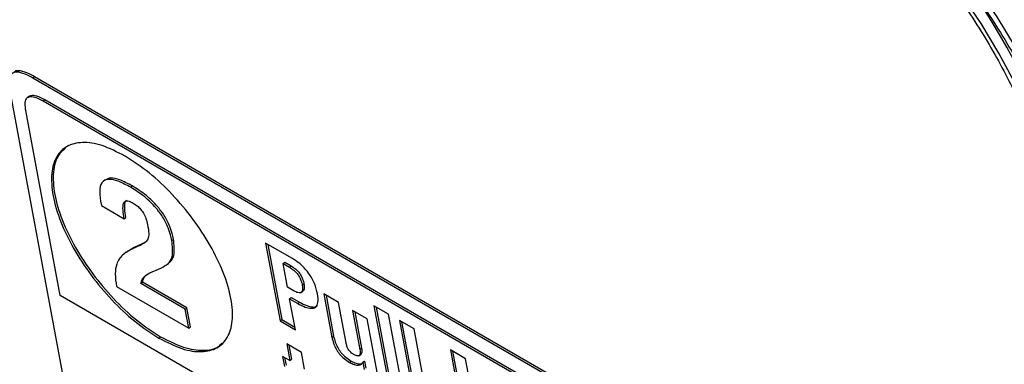
# Model space of a CAD drawing. Units: inches. Extents: x 0.1 to 10.8, y 0.2 to 8.4.
# Drawn here: x 9 to 9.2, y 6.1 to 6.2 of the extents above; entities that cross this region are included whole.
import ezdxf

# ---------------------------------------------------------------- set-up
doc = ezdxf.new("R2010")
doc.units = ezdxf.units.IN
doc.header["$MEASUREMENT"] = 0
doc.layers.add('FORMAT', color=7, linetype='Continuous')
doc.dimstyles.new('SLDDIMSTYLE4', dxfattribs={"dimtxt": 0.18, "dimasz": 0.08089192708333333, "dimexe": 0, "dimexo": 0.0625, "dimgap": 0, "dimtad": 0, "dimtih": 1, "dimtoh": 1, "dimdec": 0, "dimrnd": 1e-09, "dimzin": 0, "dimdsep": 46, "dimtxsty": 'Standard', "dimsah": 1, "dimcen": 0.09, "dimadec": 0, "dimazin": 0, "dimtfac": 0.08089192708333333, "dimtdec": 0, "dimtofl": 0, "dimtmove": 0, "dimatfit": 3, "dimfxl": 0, "dimfrac": 2, "dimtolj": 1, "dimtzin": 0, "dimarcsym": 0})

msp = doc.modelspace()

# ---------------------------------------------------------------- linework, layer by layer
at = {"color": 7, "linetype": 'Continuous', "lineweight": 25}
for p, q in [((9.005790705586545, 6.171233520783976), (9.00547039398617, 6.170976710664144)), ((9.157746667643876, 6.083069489039374), (9.00547039398617, 6.170976710664144)), ((9.15806697924425, 6.083326299159206), (9.005790705586545, 6.171233520783976)), ((9.001069652201478, 6.168550579341562), (9.0425778308039, 5.945923398430724)), ((9.004812117866711, 6.167504507177606), (9.004411728366243, 6.167183494527816)), ((9.007439564966162, 6.166575584318981), (9.007759876566539, 6.166832394438813)), ((9.007759876566539, 6.166832394438813), (9.156637342610084, 6.080887262685441)), ((9.007439564966162, 6.166575584318981), (9.15631703100971, 6.080630452565609)), ((9.01075437459332, 6.129274778864605), (9.004139008628805, 6.164755985820982)), ((9.019369543649454, 6.151479258720565), (9.018969154148985, 6.151158246070775)), ((9.024240655543833, 6.150031243734747), (9.02456096714421, 6.150288053854579)), ((9.018485921140934, 6.147397108692148), (9.018649878108613, 6.146517733139325)), ((9.018649878108613, 6.146517733139325), (9.023040511735317, 6.14398307429836)), ((9.023040511735317, 6.14398307429836), (9.023360823335691, 6.144239884418194)), ((9.024941428576344, 6.138504482722435), (9.02338599748317, 6.137511992610436)), ((9.026138190092201, 6.138940931169389), (9.024621116975968, 6.138247672602603)), ((9.024621116975968, 6.138247672602603), (9.024941428576344, 6.138504482722435)), ((9.026458501692575, 6.13919774128922), (9.024941428576344, 6.138504482722435)), ((9.026138190092201, 6.138940931169389), (9.026458501692575, 6.13919774128922)), ((9.027138826629159, 6.139578928358882), (9.026458501692575, 6.13919774128922)), ((9.032157506996073, 6.139853077657713), (9.03247781859645, 6.140109887777545)), ((9.055295318628607, 6.136358219819528), (9.050156057737192, 6.139325051981344)), ((9.050156057737192, 6.139325051981344), (9.052934501308455, 6.124422999412005)), ((9.050568660766912, 6.139086861322318), (9.05325481290883, 6.124679809531837)), ((9.023386985010067, 6.137595120014995), (9.022986595509597, 6.137274107365204)), ((9.031167091504251, 6.135190013628026), (9.03156748100472, 6.135511026277816)), ((9.053505299073382, 6.135417334398714), (9.053825610673757, 6.135674144518545)), ((9.054349742904598, 6.130888199276161), (9.053505299073382, 6.135417334398714)), ((9.053505299073382, 6.135417334398714), (9.054729037995598, 6.134710884956118)), ((9.053825610673757, 6.135674144518545), (9.055049349595972, 6.13496769507595)), ((9.054729037995598, 6.134710884956118), (9.055049349595972, 6.13496769507595)), ((9.027927819663839, 6.133607473522517), (9.030023662457491, 6.134547631428014)), ((9.02153954049339, 6.131019163648501), (9.03541116333951, 6.12301124623275)), ((9.026236529911426, 6.131561945036238), (9.026556841511802, 6.13181875515607)), ((9.03473122539191, 6.126658061717446), (9.026236529911426, 6.131561945036238)), ((9.035051536992285, 6.126914871837279), (9.026556841511802, 6.13181875515607)), ((9.057196483095899, 6.131237847461942), (9.057516794696275, 6.131494657581774)), ((9.167789510009115, 6.038620324823378), (9.01075437459332, 6.129274778864605)), ((9.055654916894332, 6.130134738369755), (9.054349742904598, 6.130888199276161)), ((9.05697675572097, 6.129865395808158), (9.057377145221439, 6.130186408457948)), ((9.064158224958762, 6.127963832415718), (9.061343846728612, 6.129588538385145)), ((9.061343846728612, 6.129588538385145), (9.06289651879029, 6.121260854164608)), ((9.061756449758331, 6.129350347726118), (9.063216830390664, 6.12151766428444)), ((9.054762232118417, 6.128675832607216), (9.055082543718791, 6.128932642727048)), ((9.055871253430828, 6.122727648498318), (9.054762232118417, 6.128675832607216)), ((9.054762232118417, 6.128675832607216), (9.056332512659472, 6.127769328946338)), ((9.055082543718791, 6.128932642727048), (9.056652824259848, 6.12802613906617)), ((9.056332512659472, 6.127769328946338), (9.056652824259848, 6.12802613906617)), ((9.065601916094973, 6.120220662308452), (9.064158224958762, 6.127963832415718)), ((9.07377244860839, 6.125691599727593), (9.07095807037824, 6.12731630569702)), ((9.07095807037824, 6.12731630569702), (9.073736513949502, 6.112414253127681)), ((9.03473122539191, 6.126658061717446), (9.035051536992285, 6.126914871837279)), ((9.03541116333951, 6.12301124623275), (9.03473122539191, 6.126658061717446)), ((9.035731474939885, 6.123268056352582), (9.035051536992285, 6.126914871837279)), ((9.069664828817785, 6.12478493767258), (9.06685022929669, 6.126409771390549)), ((9.06685022929669, 6.126409771390549), (9.068239451082322, 6.118958745105881)), ((9.06726283232641, 6.126171580731524), (9.068559762682698, 6.119215555225713)), ((9.071370673407959, 6.127078115037994), (9.074056825549876, 6.112671063247513)), ((9.076550892179652, 6.110789547158253), (9.07377244860839, 6.125691599727593)), ((9.052934501308455, 6.124422999412005), (9.05325481290883, 6.124679809531837)), ((9.052934501308455, 6.124422999412005), (9.055871253430828, 6.122727648498318)), ((9.05325481290883, 6.124679809531837), (9.055778962001483, 6.123222649277177)), ((9.071758394198023, 6.113556197353243), (9.069664828817785, 6.12478493767258)), ((9.078666519133472, 6.122866312951383), (9.07585214090332, 6.12449101892081)), ((9.07585214090332, 6.12449101892081), (9.078630584474585, 6.10958896635147)), ((9.07626474393304, 6.124252828261783), (9.078950896074959, 6.109845776471303)), ((9.03541116333951, 6.12301124623275), (9.035731474939885, 6.123268056352582)), ((9.06289651879029, 6.121260854164608), (9.063216830390664, 6.12151766428444)), ((9.081444962704735, 6.107964260382044), (9.078666519133472, 6.122866312951383)), ((9.029689347286858, 6.121113529627404), (9.030009658887233, 6.121370339747235)), ((9.05704525261512, 6.118382944630533), (9.05423087438497, 6.12000765059996)), ((9.05423087438497, 6.12000765059996), (9.05483016391427, 6.116793389147169)), ((9.05464347741469, 6.119769459940934), (9.055150475514644, 6.117050199267001)), ((9.05764454214442, 6.115168683177742), (9.05704525261512, 6.118382944630533)), ((9.068070251419506, 6.117746398142995), (9.068470640919974, 6.118067410792785)), ((9.068239451082322, 6.118958745105881), (9.068559762682698, 6.119215555225713)), ((9.0885577817637, 6.117156208577941), (9.085621250932274, 6.118851431743084)), ((9.085621250932274, 6.118851431743084), (9.088399694503538, 6.103949379173745)), ((9.086033853961995, 6.118613241084057), (9.088720006103912, 6.104206189293577)), ((9.05483016391427, 6.116793389147169), (9.053402616032315, 6.117617494997835)), ((9.053402616032315, 6.117617494997835), (9.053768405167263, 6.115655602024852)), ((9.053815219062034, 6.117379304338809), (9.054088716767637, 6.115912412144684)), ((9.05483016391427, 6.116793389147169), (9.055150475514644, 6.117050199267001)), ((9.0662859009227, 6.116454701139738), (9.066606212523077, 6.11671151125957)), ((9.068780296733474, 6.11644876552862), (9.069100608333848, 6.116705575648452)), ((9.068780296733474, 6.11644876552862), (9.068821014267233, 6.116425259796714)), ((9.068821014267233, 6.116425259796714), (9.069141325867607, 6.116682069916546)), ((9.068821014267233, 6.116425259796714), (9.06906616856915, 6.115110386126954)), ((9.069100608333848, 6.116705575648452), (9.069141325867607, 6.116682069916546)), ((9.069141325867607, 6.116682069916546), (9.069386480169523, 6.115367196246787)), ((9.089620145221545, 6.111458271696925), (9.0885577817637, 6.117156208577941))]:
    msp.add_line(p, q, dxfattribs=at)
at = {"color": 7, "linetype": 'Continuous', "lineweight": 25, "flags": 128}
for points in [[(9.207521233536426, 6.14342247229664), (9.206350351549599, 6.148609428438919), (9.204732719885609, 6.154015801245041), (9.20268213960745, 6.159595465448457), (9.200216105543046, 6.165300817321517), (9.19735565702553, 6.171083180813694), (9.194125198393092, 6.176893222838472), (9.190552290779754, 6.18268137416586), (9.186667416973501, 6.18839825232958), (9.182503721347883, 6.193995082940852), (9.178096727085896, 6.199424115814285), (9.173484033108721, 6.20463903235563), (9.168704993294986, 6.209595340735681), (9.163800380727336, 6.214250755478886), (9.15881203983088, 6.218565558228109), (9.153782529371307, 6.222502936607651), (9.148754759358505, 6.226029298293455), (9.143771624953482, 6.229114557610981)], [(9.201573551425387, 6.148377976174484), (9.200391801186823, 6.153497485598537), (9.198713716920262, 6.158854906575799), (9.196557684068091, 6.16439154208093), (9.19394732457742, 6.170046731576719), (9.19091123809308, 6.175758515623627), (9.187482688613931, 6.18146431472037), (9.183699240045543, 6.187101614938026), (9.179602344642166, 6.192608652835731), (9.17523688884717, 6.197925092153857), (9.170650701507775, 6.202992684870695), (9.165894029852193, 6.20775590937998), (9.161018988970483, 6.212162578797217), (9.156078990830707, 6.21616441273012), (9.15112815908625, 6.219717566248679), (9.14622073608573, 6.2227831102594)]]:
    msp.add_lwpolyline(points, dxfattribs=at)
at = {"color": 7, "linetype": 'Continuous', "lineweight": 25}
msp.add_arc((9.077364735952093, 6.112881469132912), 0.1316544715670819, 19.31194205167351, 58.24672622264609, dxfattribs=at)
for points, knots in [([(9.14350841758747, 6.227968316758202), (9.144317080462333, 6.227491263348211), (9.146663003883793, 6.226107335876614), (9.150598335919161, 6.223505629433766), (9.155294125590103, 6.220056156730698), (9.159982019867625, 6.216245734648425), (9.164623399768145, 6.212111057926564), (9.169182328634372, 6.207682105284437), (9.173623047848906, 6.202993666031053), (9.177910939851413, 6.198081930340963), (9.18201260040006, 6.192985037917094), (9.185896115916968, 6.187742588377317), (9.189531314373419, 6.182395377817171), (9.19289001677901, 6.176985065326405), (9.19594622394888, 6.171553867603717), (9.198676495884744, 6.166144157461869), (9.201059452885858, 6.160798599733558), (9.2030785955373, 6.15555817529199), (9.204712725164406, 6.150468059320792), (9.205731102656193, 6.146496066011276), (9.20617137971134, 6.144252940058697), (9.206302551348005, 6.143584646085595)], [0, 0, 0, 0, 0.02927217971852316, 0.08491831903437957, 0.1405976778573801, 0.1962994528516028, 0.2520195737649449, 0.3077540473499369, 0.3634991251807847, 0.4192513231080509, 0.4750073701359749, 0.5307641260633997, 0.586517503121068, 0.6422642534042846, 0.6980009805946975, 0.7537240048127132, 0.8094293023832947, 0.8651125120431243, 0.9207690873159466, 0.9763947533265865, 1, 1, 1, 1]), ([(9.14613131383971, 6.221816482001615), (9.14688369565873, 6.221371934969474), (9.149066480017748, 6.220082230348657), (9.152731518754456, 6.217636969995742), (9.157102756053254, 6.214376020039198), (9.161459873738382, 6.210759157944894), (9.165761479040894, 6.20682589305128), (9.169969055732702, 6.202609350662741), (9.174044482324822, 6.198147738572069), (9.177951066467767, 6.193480859428265), (9.181653656364253, 6.188650605155238), (9.185118997000927, 6.183700366696892), (9.188316036574244, 6.178674693486716), (9.191216187417991, 6.173618896366225), (9.193793716311689, 6.16857858537092), (9.196025509745263, 6.163599616405124), (9.197893119840565, 6.158726542928707), (9.199350255857532, 6.154089537016577), (9.200163784522681, 6.150769353670478), (9.200499961261734, 6.149025336965373), (9.200569428756427, 6.148664953699286)], [0, 0, 0, 0, 0.03141899619789477, 0.09115171544972671, 0.1509270876880218, 0.2107315440222294, 0.2705592852903951, 0.3304046893110981, 0.3902625241031392, 0.4501279398533912, 0.5099963626842403, 0.5698626043452784, 0.6297214387554063, 0.6895681109283455, 0.7493974643641647, 0.8092038270145372, 0.8689809980881635, 0.9287224710261334, 0.9852712255478744, 1, 1, 1, 1]), ([(9.00547039398617, 6.170976710664144), (9.00512459476039, 6.171167223232478), (9.004185939967915, 6.171684360119904), (9.002797502392871, 6.17218199590776), (9.001554965929419, 6.172069021112939), (9.0009160029013, 6.171144724218093), (9.000860283092088, 6.169850923683786), (9.001013286092105, 6.168900656540772), (9.001069652201478, 6.168550579341562)], [0, 0, 0, 0, 0.11863968850194, 0.3220415312935527, 0.5000000004491695, 0.6779584696047478, 0.8813603123933553, 1, 1, 1, 1]), ([(9.005790705586545, 6.171233520783976), (9.005443559824956, 6.171425633931586), (9.004501249927962, 6.171947115511853), (9.00315335012685, 6.172396565488932), (9.002119653730745, 6.172443784929247), (9.001889062738702, 6.172093335595957), (9.001851822013206, 6.172036737602663)], [0, 0, 0, 0, 0.2220568682826709, 0.6027623201298171, 0.9358456318641465, 0.9999999999999999, 0.9999999999999999, 0.9999999999999999, 0.9999999999999999]), ([(9.004139008628805, 6.164755985820982), (9.004072108193455, 6.165218409437883), (9.003948504668381, 6.166072771428611), (9.004157918376693, 6.167013244250092), (9.004782835110564, 6.167498580808683), (9.00592741636653, 6.167375762284014), (9.006905770944085, 6.166858050086192), (9.007439564966162, 6.166575584318981)], [0, 0, 0, 0, 0.210508068494706, 0.3889292974886276, 0.552603442885094, 0.7558987169220517, 1, 1, 1, 1]), ([(9.00481590893259, 6.167417090267744), (9.004906071715487, 6.167503017786293), (9.005207225645037, 6.167790025452163), (9.006263793677787, 6.167612347325453), (9.007231753799541, 6.167107720678901), (9.007759876566539, 6.166832394438813)], [0, 0, 0, 0, 0.1626031778556541, 0.5431130716584265, 1, 1, 1, 1]), ([(9.023181568845818, 6.156017695917133), (9.021674372315344, 6.156780620607036), (9.018710259929103, 6.158281018516261), (9.014908706447688, 6.158814199999347), (9.011918438632154, 6.158082133255303), (9.009878618068154, 6.156055624303147), (9.00891693733954, 6.152823172881098), (9.00917834763733, 6.14852795366369), (9.010648728559838, 6.143534817579596), (9.0131931429022, 6.138278370425851), (9.016571847540199, 6.133123806612677), (9.020589371917824, 6.128346198710296), (9.025085185075751, 6.12408937541553), (9.028137369615598, 6.122116632038771), (9.029689347286858, 6.121113529627404)], [0, 0, 0, 0, 0.08561219056709285, 0.1683683244636257, 0.24999952997137, 0.331630715307586, 0.4143870577788543, 0.5000004487572267, 0.5856124144188973, 0.6683683858979969, 0.7499997988403326, 0.8316313912112802, 0.9143877711291686, 1, 1, 1, 1]), ([(9.011773814193338, 6.157506314720715), (9.011269817774462, 6.157095031885783), (9.01002525049959, 6.156079411262498), (9.009261788586027, 6.153049677422023), (9.009491982135671, 6.148793009763992), (9.010970763747258, 6.143789499131519), (9.013513006226454, 6.138535734150547), (9.016892278455794, 6.13338046938251), (9.020909651246985, 6.128603048683917), (9.025405505117172, 6.124346175110975), (9.028457684061292, 6.122373438644735), (9.030009658887233, 6.121370339747235)], [0, 0, 0, 0, 0.077715979064129, 0.1919116101926191, 0.3100496878779597, 0.4281857987661293, 0.5423809179618343, 0.6550242567379087, 0.7676678431078691, 0.8818635259090194, 1, 1, 1, 1]), ([(9.029689347286858, 6.121113529627404), (9.031196512842302, 6.120350627108187), (9.034160578449262, 6.118850265644572), (9.037962054109407, 6.118317169636329), (9.040952266737206, 6.119049296187687), (9.04299205727048, 6.121075827096604), (9.043953740830462, 6.124308244330098), (9.043692337542149, 6.128603451396593), (9.042221961001864, 6.133596590884932), (9.03967755304708, 6.138853061537486), (9.036298866644877, 6.144007605755193), (9.032281384469272, 6.148785159570386), (9.02778564245618, 6.153041908395111), (9.024733514298518, 6.155014614666952), (9.023181568845818, 6.156017695917133)], [0, 0, 0, 0, 0.08561112375527051, 0.1683670294744609, 0.2499986556611446, 0.3316304411108077, 0.4143869638552704, 0.4999995512429959, 0.585613563957853, 0.6683704576974235, 0.75000201553869, 0.8316332548566882, 0.9143889145495211, 1, 1, 1, 1]), ([(9.02456096714421, 6.150288053854579), (9.023758825906757, 6.150714763022309), (9.022290127425265, 6.15149605573913), (9.020412276993362, 6.151967279289085), (9.01967898943922, 6.151595458707479), (9.019344206112084, 6.151425703567487)], [0, 0, 0, 0, 0.3954019196356215, 0.7239700090634978, 1, 1, 1, 1]), ([(9.024240655543833, 6.150031243734747), (9.02343455842342, 6.150463015612186), (9.021958616829329, 6.151253578010849), (9.020094264774697, 6.151674373332371), (9.018774183013683, 6.151249105364512), (9.018163785626806, 6.149776298246352), (9.018373398434955, 6.14822816529701), (9.018485921140934, 6.147397108692148)], [0, 0, 0, 0, 0.2227603013317964, 0.4078679676689053, 0.5730442490710735, 0.7708049577110112, 1, 1, 1, 1]), ([(9.032157506996073, 6.139853077657713), (9.031991560719613, 6.140564223893795), (9.031678928932354, 6.141903976273479), (9.030622656947507, 6.144095468030116), (9.029027617664527, 6.146302605696587), (9.026789686470796, 6.14843805702797), (9.02514344687148, 6.149466984146138), (9.024240655543833, 6.150031243734747)], [0, 0, 0, 0, 0.1941326475161976, 0.3657330423584865, 0.530712443841817, 0.742644548188449, 1, 1, 1, 1]), ([(9.03247781859645, 6.140109887777545), (9.032311872319987, 6.140821034013627), (9.031999240532729, 6.142160786393311), (9.030942968547881, 6.144352278149948), (9.029347929264903, 6.146559415816419), (9.02710999807117, 6.148694867147802), (9.025463758471856, 6.14972379426597), (9.02456096714421, 6.150288053854579)], [0, 0, 0, 0, 0.1941326475161962, 0.3657330423584848, 0.5307124438418325, 0.7426445481884516, 1, 1, 1, 1]), ([(9.023040511735317, 6.14398307429836), (9.022945494513463, 6.144553222422394), (9.02276991261034, 6.145606796613755), (9.02276807507891, 6.146750934711619), (9.023056411827818, 6.147302145938341), (9.023439994679363, 6.147477152570284), (9.024022031808233, 6.147389869333352), (9.024492447454081, 6.147141826983365), (9.024748027785769, 6.147007063723166)], [0, 0, 0, 0, 0.2931933410461878, 0.5417906754134716, 0.6500719340051604, 0.7545407908444934, 0.8666401794970214, 1, 1, 1, 1]), ([(9.023360823335691, 6.144239884418194), (9.023262406459475, 6.144814551754715), (9.023080542350119, 6.145876476978806), (9.023112954020737, 6.146975087089099), (9.02329559920521, 6.147482553877132), (9.023440935254381, 6.147541832376595), (9.023457058944784, 6.147548408777827)], [0, 0, 0, 0, 0.4418332146875907, 0.8164616391066091, 0.9796381164553022, 1, 1, 1, 1]), ([(9.024748027785769, 6.147007063723166), (9.024999129401822, 6.146847980564608), (9.025474797265895, 6.146546625489998), (9.026171201276338, 6.145862717087533), (9.026783394615368, 6.144998814541385), (9.027265408164551, 6.143944304433644), (9.027422392667944, 6.143243921991576), (9.027509363952658, 6.142855901776453)], [0, 0, 0, 0, 0.1822806035568037, 0.3452985556930545, 0.5083061108428613, 0.7275957288677531, 1, 1, 1, 1]), ([(9.027509363952658, 6.142855901776453), (9.027610633998858, 6.142280139708152), (9.02779712429619, 6.141219865289997), (9.027620751392995, 6.140035083757384), (9.02700474945987, 6.139344961357464), (9.02644900480449, 6.139085847410962), (9.026138190092201, 6.138940931169389)], [0, 0, 0, 0, 0.2870156578850523, 0.5285436058047897, 0.736325699041128, 1, 1, 1, 1]), ([(9.030023662457491, 6.134547631428014), (9.030534705508494, 6.134801216365928), (9.031474582718737, 6.135267593324854), (9.03250269259062, 6.136851070293493), (9.032288595860747, 6.138713025050262), (9.032157506996073, 6.139853077657713)], [0, 0, 0, 0, 0.3160230658996739, 0.5812091113806208, 1, 1, 1, 1]), ([(9.031493783821732, 6.135523084352201), (9.031590231419319, 6.135578661558005), (9.032097471745303, 6.135870954997088), (9.032797570593825, 6.13714160716054), (9.032599248711076, 6.138982643355232), (9.03247781859645, 6.140109887777545)], [0, 0, 0, 0, 0.08343374569539437, 0.4387974550287349, 1, 1, 1, 1]), ([(9.024621116975968, 6.138247672602603), (9.023938805021066, 6.137894187482364), (9.022660277600014, 6.137231821220257), (9.021543650514083, 6.135558367627839), (9.021191315057312, 6.133454950475719), (9.02142092529282, 6.131848859911678), (9.02153954049339, 6.131019163648501)], [0, 0, 0, 0, 0.3076385648882843, 0.5764582287585072, 0.78120099030113, 1, 1, 1, 1]), ([(9.054729037995598, 6.134710884956118), (9.054977555549646, 6.134556178339789), (9.055431529728434, 6.134273571304767), (9.056080327123993, 6.133666687891643), (9.05661722541174, 6.132935605474682), (9.05700772933565, 6.13208724517554), (9.057129911931872, 6.131537419743002), (9.057196483095899, 6.131237847461942)], [0, 0, 0, 0, 0.2115842421682936, 0.386507033477154, 0.5482086472796239, 0.7538415684544687, 1, 1, 1, 1]), ([(9.055049349595972, 6.13496769507595), (9.055297867150022, 6.134812988459621), (9.05575184132881, 6.1345303814246), (9.05640063872437, 6.133923498011474), (9.056937537012116, 6.133192415594515), (9.057328040936024, 6.132344055295372), (9.057450223532248, 6.131794229862834), (9.057516794696275, 6.131494657581774)], [0, 0, 0, 0, 0.2115842421682935, 0.3865070334771539, 0.5482086472796238, 0.7538415684544649, 1, 1, 1, 1]), ([(9.06012546594656, 6.129584166674889), (9.05996826533314, 6.1302266382677), (9.05966041024621, 6.131484827684075), (9.058643964007931, 6.133316240938488), (9.057518277395365, 6.134661715920538), (9.0564486384743, 6.135634780684463), (9.055699090059084, 6.136104947446284), (9.055295318628607, 6.136358219819528)], [0, 0, 0, 0, 0.26998501888475, 0.5287273354055111, 0.668190502029918, 0.8212587833927658, 1, 1, 1, 1]), ([(9.026236529911426, 6.131561945036238), (9.02628069419411, 6.131784403454483), (9.026380738499865, 6.132288333251602), (9.026906318735824, 6.133039600430355), (9.027521037644558, 6.133381335144382), (9.027927819663839, 6.133607473522517)], [0, 0, 0, 0, 0.210947918700623, 0.4778553345458585, 1, 1, 1, 1]), ([(9.026556841511802, 6.13181875515607), (9.026599675030457, 6.132042883971012), (9.02669670478791, 6.132550597678287), (9.026965327914155, 6.132887663810741), (9.027115368102638, 6.133075933029222)], [0, 0, 0, 0, 0.441447240305691, 1, 1, 1, 1]), ([(9.057196483095899, 6.131237847461943), (9.057232049737069, 6.130986562901974), (9.057297379587718, 6.13052499604511), (9.057181847858638, 6.130025063363), (9.056874029218212, 6.129761654627789), (9.056345557756556, 6.129779945387812), (9.05589209806676, 6.130012894702475), (9.055654916894332, 6.130134738369755)], [0, 0, 0, 0, 0.2275057117642192, 0.4178891703925778, 0.5874478739230711, 0.7842154459301137, 1, 1, 1, 1]), ([(9.057516794696275, 6.131494657581774), (9.057549884926289, 6.131246452392564), (9.057610666032229, 6.13079054181431), (9.05753591026452, 6.130328504922113), (9.057368569745522, 6.130216753671443), (9.057315389426028, 6.130181239456177)], [0, 0, 0, 0, 0.4491036556999548, 0.8249267793995569, 1, 1, 1, 1]), ([(9.056332512659472, 6.127769328946338), (9.056815386232467, 6.127512122732911), (9.057728688432636, 6.127025645497962), (9.058915697147357, 6.12674701862166), (9.059836827319542, 6.126970061282317), (9.06033720244909, 6.127916179122896), (9.060200031694384, 6.12899676328583), (9.06012546594656, 6.129584166674889)], [0, 0, 0, 0, 0.2014749661320655, 0.3810677165586797, 0.5490635150016234, 0.7548718289379057, 1, 1, 1, 1]), ([(9.056652824259848, 6.12802613906617), (9.057139340316326, 6.127764850799832), (9.058059531872978, 6.127270652811228), (9.059200142128113, 6.1270440236908), (9.059909494224735, 6.127062945699358), (9.060047682731954, 6.127328846834156), (9.060056318607941, 6.127345463912315)], [0, 0, 0, 0, 0.3596084913120202, 0.6801598693386101, 0.9800120881260558, 1, 1, 1, 1]), ([(9.063216830390664, 6.12151766428444), (9.06330258848874, 6.121134931963613), (9.063459046028644, 6.120436673038791), (9.063941184371402, 6.119343557991685), (9.064632904221282, 6.118309067702947), (9.065571469190614, 6.117364616755815), (9.066246672270212, 6.116938444555877), (9.066606212523077, 6.11671151125957)], [0, 0, 0, 0, 0.2286353036548674, 0.4171234897578509, 0.5830678961349133, 0.7779869811317246, 1, 1, 1, 1]), ([(9.030009658887233, 6.121370339747235), (9.031520851301654, 6.120602511374512), (9.034492836326724, 6.119092462486108), (9.038236693045572, 6.118629848822957), (9.040707762180942, 6.118992012400335), (9.04154039769696, 6.119919239052961), (9.041737453803856, 6.120138681619202)], [0, 0, 0, 0, 0.310965052399323, 0.611559104077524, 0.9080694382620004, 1, 1, 1, 1]), ([(9.06289651879029, 6.121260854164608), (9.062982276888366, 6.120878121843782), (9.06313873442827, 6.120179862918959), (9.063620872771025, 6.119086747871852), (9.064312592620906, 6.118052257583115), (9.06525115759024, 6.117107806635983), (9.065926360669836, 6.116681634436045), (9.0662859009227, 6.116454701139738)], [0, 0, 0, 0, 0.2286353036548245, 0.4171234897578261, 0.583067896134893, 0.7779869811317203, 1, 1, 1, 1]), ([(9.067097150631097, 6.117960618366086), (9.066954534606879, 6.118048813704047), (9.066691469158288, 6.118211496307712), (9.066306865098895, 6.118570756395801), (9.065976797154002, 6.119036683741874), (9.065732046337315, 6.119612058035086), (9.065649063115275, 6.120000161082022), (9.065601916094973, 6.120220662308452)], [0, 0, 0, 0, 0.1884425598161394, 0.347595768451163, 0.5021827485820035, 0.717164512511221, 1, 1, 1, 1]), ([(9.068239451082322, 6.118958745105881), (9.068270744942847, 6.118750965968253), (9.06832794787477, 6.11837116061138), (9.068265925410893, 6.117939916716761), (9.068054994406978, 6.117689284833245), (9.067648468240801, 6.117676916671559), (9.06728819482614, 6.117862309222846), (9.067097150631097, 6.117960618366086)], [0, 0, 0, 0, 0.2329824305256416, 0.4258751681275582, 0.5931894632994938, 0.7842783054291205, 1, 1, 1, 1]), ([(9.068559762682698, 6.119215555225713), (9.068589457015483, 6.11900971965823), (9.068643736125452, 6.118633467008146), (9.068603535653954, 6.118216939378843), (9.068467434341681, 6.118098225913029), (9.068415496469928, 6.118052923449302)], [0, 0, 0, 0, 0.4275607706968907, 0.781550414314381, 1, 1, 1, 1]), ([(9.0662859009227, 6.116454701139738), (9.06660229672492, 6.116290604511712), (9.067220404169117, 6.115970027100006), (9.067960604532972, 6.115865699167552), (9.068494866132815, 6.116026453277986), (9.068683129028441, 6.116304999891346), (9.068780296733474, 6.11644876552862)], [0, 0, 0, 0, 0.2841602244869638, 0.5551323654360155, 0.770391468004963, 1, 1, 1, 1]), ([(9.066606212523077, 6.11671151125957), (9.066920818275301, 6.116549844795532), (9.067535428697042, 6.116234014926117), (9.068236275141473, 6.116108898778458), (9.068527870861702, 6.116232502163231), (9.068632558309082, 6.11627687772138)], [0, 0, 0, 0, 0.4019784977986168, 0.7853008799533919, 0.9999999999999999, 0.9999999999999999, 0.9999999999999999, 0.9999999999999999])]:
    msp.add_open_spline(points, degree=3, knots=knots, dxfattribs=at)

# ---------------------------------------------------------------- leaders
at = {"layer": 'FORMAT'}
msp.add_leader([(8.756815163775345, 6.132856104420573), (9.205521913029614, 7.007851164511058)], dimstyle='SLDDIMSTYLE4', dxfattribs=at)

doc.saveas('drawing.dxf')
